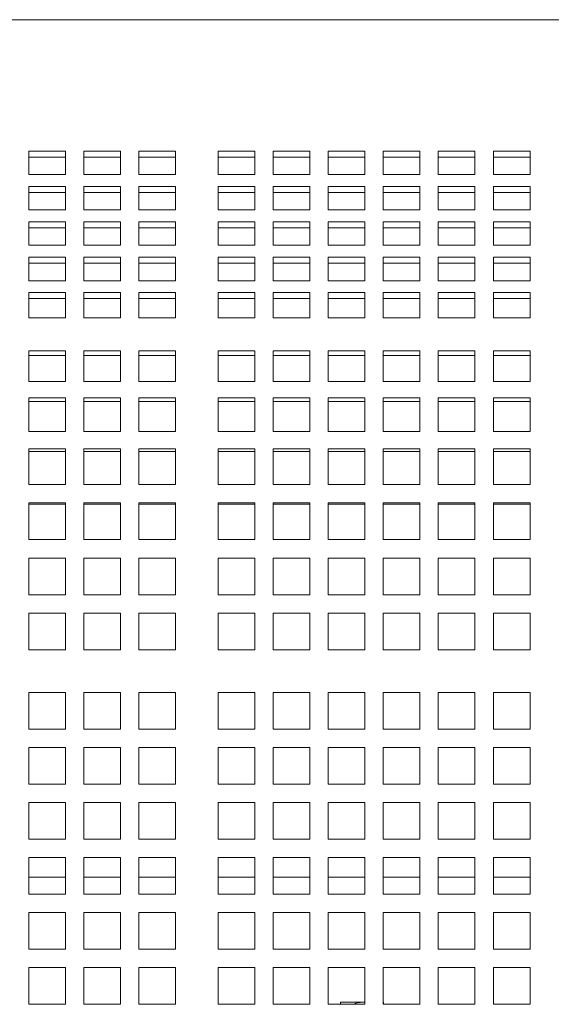
# Model space of a CAD drawing. Units: inches. Extents: x 0.1 to 8.5, y 0.3 to 10.8.
# Drawn here: x 1.6 to 1.9, y 6.3 to 6.8 of the extents above; entities that cross this region are included whole.
import ezdxf

# ---------------------------------------------------------------- set-up
doc = ezdxf.new("R2010")
doc.units = ezdxf.units.IN
doc.header["$MEASUREMENT"] = 0

msp = doc.modelspace()

# ---------------------------------------------------------------- linework, layer by layer
at = {"color": 7, "linetype": 'Continuous', "lineweight": 0}
for p, q in [((2.209471005023629, 6.762793393987949), (1.57197100814466, 6.762793393987949)), ((1.639108483233485, 6.695574695837419), (1.620358481168442, 6.695574695837419)), ((1.620358481168442, 6.695574695837419), (1.620358481168442, 6.683522413733079)), ((1.639108483233485, 6.69251051256846), (1.620358481168442, 6.69251051256846)), ((1.639108483233485, 6.683522413733079), (1.639108483233485, 6.695574695837419)), ((1.667258478042343, 6.695574695837419), (1.648508534643289, 6.695574695837419)), ((1.648508534643289, 6.695574695837419), (1.648508534643289, 6.683522413733079)), ((1.667258478042343, 6.69251051256846), (1.648508534643289, 6.69251051256846)), ((1.667258478042343, 6.683522413733079), (1.667258478042343, 6.695574695837419)), ((1.69540853151719, 6.695574695837419), (1.676658529452147, 6.695574695837419)), ((1.676658529452147, 6.695574695837419), (1.676658529452147, 6.683522413733079)), ((1.69540853151719, 6.69251051256846), (1.676658529452147, 6.69251051256846)), ((1.69540853151719, 6.683522413733079), (1.69540853151719, 6.695574695837419)), ((1.735908479658333, 6.695574695837419), (1.71715847759329, 6.695574695837419)), ((1.71715847759329, 6.695574695837419), (1.71715847759329, 6.683522413733079)), ((1.735908479658333, 6.69251051256846), (1.71715847759329, 6.69251051256846)), ((1.735908479658333, 6.683522413733079), (1.735908479658333, 6.695574695837419)), ((1.76405853313318, 6.695574695837419), (1.745308531068137, 6.695574695837419)), ((1.745308531068137, 6.695574695837419), (1.745308531068137, 6.683522413733079)), ((1.76405853313318, 6.69251051256846), (1.745308531068137, 6.69251051256846)), ((1.76405853313318, 6.683522413733079), (1.76405853313318, 6.695574695837419)), ((1.792208527942037, 6.695574695837419), (1.773458525876994, 6.695574695837419)), ((1.773458525876994, 6.695574695837419), (1.773458525876994, 6.683522413733079)), ((1.792208527942037, 6.69251051256846), (1.773458525876994, 6.69251051256846)), ((1.792208527942037, 6.683522413733079), (1.792208527942037, 6.695574695837419)), ((1.820358522750895, 6.695574695837419), (1.801608520685852, 6.695574695837419)), ((1.801608520685852, 6.695574695837419), (1.801608520685852, 6.683522413733079)), ((1.820358522750895, 6.69251051256846), (1.801608520685852, 6.69251051256846)), ((1.820358522750895, 6.683522413733079), (1.820358522750895, 6.695574695837419)), ((1.848508517559753, 6.695574695837419), (1.82975851549471, 6.695574695837419)), ((1.82975851549471, 6.695574695837419), (1.82975851549471, 6.683522413733079)), ((1.848508517559753, 6.69251051256846), (1.82975851549471, 6.69251051256846)), ((1.848508517559753, 6.683522413733079), (1.848508517559753, 6.695574695837419)), ((1.876658512368611, 6.695574695837419), (1.857908510303568, 6.695574695837419)), ((1.857908510303568, 6.695574695837419), (1.857908510303568, 6.683522413733079)), ((1.876658512368611, 6.69251051256846), (1.857908510303568, 6.69251051256846)), ((1.876658512368611, 6.683522413733079), (1.876658512368611, 6.695574695837419)), ((1.620358481168442, 6.683522413733079), (1.639108483233485, 6.683522413733079)), ((1.648508534643289, 6.683522413733079), (1.667258478042343, 6.683522413733079)), ((1.676658529452147, 6.683522413733079), (1.69540853151719, 6.683522413733079)), ((1.71715847759329, 6.683522413733079), (1.735908479658333, 6.683522413733079)), ((1.745308531068137, 6.683522413733079), (1.76405853313318, 6.683522413733079)), ((1.773458525876994, 6.683522413733079), (1.792208527942037, 6.683522413733079)), ((1.801608520685852, 6.683522413733079), (1.820358522750895, 6.683522413733079)), ((1.82975851549471, 6.683522413733079), (1.848508517559753, 6.683522413733079)), ((1.857908510303568, 6.683522413733079), (1.876658512368611, 6.683522413733079)), ((1.639108483233485, 6.677480227532929), (1.620358481168442, 6.677480227532929)), ((1.620358481168442, 6.677480227532929), (1.620358481168442, 6.665427945428586)), ((1.639108483233485, 6.665427945428586), (1.639108483233485, 6.677480227532929)), ((1.667258478042343, 6.677480227532929), (1.648508534643289, 6.677480227532929)), ((1.648508534643289, 6.677480227532929), (1.648508534643289, 6.665427945428586)), ((1.667258478042343, 6.665427945428586), (1.667258478042343, 6.677480227532929)), ((1.69540853151719, 6.677480227532929), (1.676658529452147, 6.677480227532929)), ((1.676658529452147, 6.677480227532929), (1.676658529452147, 6.665427945428586)), ((1.69540853151719, 6.665427945428586), (1.69540853151719, 6.677480227532929)), ((1.735908479658333, 6.677480227532929), (1.71715847759329, 6.677480227532929)), ((1.71715847759329, 6.677480227532929), (1.71715847759329, 6.665427945428586)), ((1.735908479658333, 6.665427945428586), (1.735908479658333, 6.677480227532929)), ((1.76405853313318, 6.677480227532929), (1.745308531068137, 6.677480227532929)), ((1.745308531068137, 6.677480227532929), (1.745308531068137, 6.665427945428586)), ((1.76405853313318, 6.665427945428586), (1.76405853313318, 6.677480227532929)), ((1.792208527942037, 6.677480227532929), (1.773458525876994, 6.677480227532929)), ((1.773458525876994, 6.677480227532929), (1.773458525876994, 6.665427945428586)), ((1.792208527942037, 6.665427945428586), (1.792208527942037, 6.677480227532929)), ((1.820358522750895, 6.677480227532929), (1.801608520685852, 6.677480227532929)), ((1.801608520685852, 6.677480227532929), (1.801608520685852, 6.665427945428586)), ((1.820358522750895, 6.665427945428586), (1.820358522750895, 6.677480227532929)), ((1.848508517559753, 6.677480227532929), (1.82975851549471, 6.677480227532929)), ((1.82975851549471, 6.677480227532929), (1.82975851549471, 6.665427945428586)), ((1.848508517559753, 6.665427945428586), (1.848508517559753, 6.677480227532929)), ((1.876658512368611, 6.677480227532929), (1.857908510303568, 6.677480227532929)), ((1.857908510303568, 6.677480227532929), (1.857908510303568, 6.665427945428586)), ((1.876658512368611, 6.665427945428586), (1.876658512368611, 6.677480227532929)), ((1.639108483233485, 6.674416044263968), (1.620358481168442, 6.674416044263968)), ((1.667258478042343, 6.674416044263968), (1.648508534643289, 6.674416044263968)), ((1.69540853151719, 6.674416044263968), (1.676658529452147, 6.674416044263968)), ((1.735908479658333, 6.674416044263968), (1.71715847759329, 6.674416044263968)), ((1.76405853313318, 6.674416044263968), (1.745308531068137, 6.674416044263968)), ((1.792208527942037, 6.674416044263968), (1.773458525876994, 6.674416044263968)), ((1.820358522750895, 6.674416044263968), (1.801608520685852, 6.674416044263968)), ((1.848508517559753, 6.674416044263968), (1.82975851549471, 6.674416044263968)), ((1.876658512368611, 6.674416044263968), (1.857908510303568, 6.674416044263968)), ((1.620358481168442, 6.665427945428586), (1.639108483233485, 6.665427945428586)), ((1.648508534643289, 6.665427945428586), (1.667258478042343, 6.665427945428586)), ((1.676658529452147, 6.665427945428586), (1.69540853151719, 6.665427945428586)), ((1.71715847759329, 6.665427945428586), (1.735908479658333, 6.665427945428586)), ((1.745308531068137, 6.665427945428586), (1.76405853313318, 6.665427945428586)), ((1.773458525876994, 6.665427945428586), (1.792208527942037, 6.665427945428586)), ((1.801608520685852, 6.665427945428586), (1.820358522750895, 6.665427945428586)), ((1.82975851549471, 6.665427945428586), (1.848508517559753, 6.665427945428586)), ((1.857908510303568, 6.665427945428586), (1.876658512368611, 6.665427945428586)), ((1.639108483233485, 6.659385759228438), (1.620358481168442, 6.659385759228438)), ((1.620358481168442, 6.659385759228438), (1.620358481168442, 6.647333477124096)), ((1.639108483233485, 6.656321575959477), (1.620358481168442, 6.656321575959477)), ((1.639108483233485, 6.647333477124096), (1.639108483233485, 6.659385759228438)), ((1.667258478042343, 6.659385759228438), (1.648508534643289, 6.659385759228438)), ((1.648508534643289, 6.659385759228438), (1.648508534643289, 6.647333477124096)), ((1.667258478042343, 6.656321575959477), (1.648508534643289, 6.656321575959477)), ((1.667258478042343, 6.647333477124096), (1.667258478042343, 6.659385759228438)), ((1.69540853151719, 6.659385759228438), (1.676658529452147, 6.659385759228438)), ((1.676658529452147, 6.659385759228438), (1.676658529452147, 6.647333477124096)), ((1.69540853151719, 6.656321575959477), (1.676658529452147, 6.656321575959477)), ((1.69540853151719, 6.647333477124096), (1.69540853151719, 6.659385759228438)), ((1.735908479658333, 6.659385759228438), (1.71715847759329, 6.659385759228438)), ((1.71715847759329, 6.659385759228438), (1.71715847759329, 6.647333477124096)), ((1.735908479658333, 6.656321575959477), (1.71715847759329, 6.656321575959477)), ((1.735908479658333, 6.647333477124096), (1.735908479658333, 6.659385759228438)), ((1.76405853313318, 6.659385759228438), (1.745308531068137, 6.659385759228438)), ((1.745308531068137, 6.659385759228438), (1.745308531068137, 6.647333477124096)), ((1.76405853313318, 6.656321575959477), (1.745308531068137, 6.656321575959477)), ((1.76405853313318, 6.647333477124096), (1.76405853313318, 6.659385759228438)), ((1.792208527942037, 6.659385759228438), (1.773458525876994, 6.659385759228438)), ((1.773458525876994, 6.659385759228438), (1.773458525876994, 6.647333477124096)), ((1.792208527942037, 6.656321575959477), (1.773458525876994, 6.656321575959477)), ((1.792208527942037, 6.647333477124096), (1.792208527942037, 6.659385759228438)), ((1.820358522750895, 6.659385759228438), (1.801608520685852, 6.659385759228438)), ((1.801608520685852, 6.659385759228438), (1.801608520685852, 6.647333477124096)), ((1.820358522750895, 6.656321575959477), (1.801608520685852, 6.656321575959477)), ((1.820358522750895, 6.647333477124096), (1.820358522750895, 6.659385759228438)), ((1.848508517559753, 6.659385759228438), (1.82975851549471, 6.659385759228438)), ((1.82975851549471, 6.659385759228438), (1.82975851549471, 6.647333477124096)), ((1.848508517559753, 6.656321575959477), (1.82975851549471, 6.656321575959477)), ((1.848508517559753, 6.647333477124096), (1.848508517559753, 6.659385759228438)), ((1.876658512368611, 6.659385759228438), (1.857908510303568, 6.659385759228438)), ((1.857908510303568, 6.659385759228438), (1.857908510303568, 6.647333477124096)), ((1.876658512368611, 6.656321575959477), (1.857908510303568, 6.656321575959477)), ((1.876658512368611, 6.647333477124096), (1.876658512368611, 6.659385759228438)), ((1.620358481168442, 6.647333477124096), (1.639108483233485, 6.647333477124096)), ((1.648508534643289, 6.647333477124096), (1.667258478042343, 6.647333477124096)), ((1.676658529452147, 6.647333477124096), (1.69540853151719, 6.647333477124096)), ((1.71715847759329, 6.647333477124096), (1.735908479658333, 6.647333477124096)), ((1.745308531068137, 6.647333477124096), (1.76405853313318, 6.647333477124096)), ((1.773458525876994, 6.647333477124096), (1.792208527942037, 6.647333477124096)), ((1.801608520685852, 6.647333477124096), (1.820358522750895, 6.647333477124096)), ((1.82975851549471, 6.647333477124096), (1.848508517559753, 6.647333477124096)), ((1.857908510303568, 6.647333477124096), (1.876658512368611, 6.647333477124096)), ((1.639108483233485, 6.641291261590951), (1.620358481168442, 6.641291261590951)), ((1.620358481168442, 6.641291261590951), (1.620358481168442, 6.629239008819604)), ((1.639108483233485, 6.629239008819604), (1.639108483233485, 6.641291261590951)), ((1.667258478042343, 6.641291261590951), (1.648508534643289, 6.641291261590951)), ((1.648508534643289, 6.641291261590951), (1.648508534643289, 6.629239008819604)), ((1.667258478042343, 6.629239008819604), (1.667258478042343, 6.641291261590951)), ((1.69540853151719, 6.641291261590951), (1.676658529452147, 6.641291261590951)), ((1.676658529452147, 6.641291261590951), (1.676658529452147, 6.629239008819604)), ((1.69540853151719, 6.629239008819604), (1.69540853151719, 6.641291261590951)), ((1.735908479658333, 6.641291261590951), (1.71715847759329, 6.641291261590951)), ((1.71715847759329, 6.641291261590951), (1.71715847759329, 6.629239008819604)), ((1.735908479658333, 6.629239008819604), (1.735908479658333, 6.641291261590951)), ((1.76405853313318, 6.641291261590951), (1.745308531068137, 6.641291261590951)), ((1.745308531068137, 6.641291261590951), (1.745308531068137, 6.629239008819604)), ((1.76405853313318, 6.629239008819604), (1.76405853313318, 6.641291261590951)), ((1.792208527942037, 6.641291261590951), (1.773458525876994, 6.641291261590951)), ((1.773458525876994, 6.641291261590951), (1.773458525876994, 6.629239008819604)), ((1.792208527942037, 6.629239008819604), (1.792208527942037, 6.641291261590951)), ((1.820358522750895, 6.641291261590951), (1.801608520685852, 6.641291261590951)), ((1.801608520685852, 6.641291261590951), (1.801608520685852, 6.629239008819604)), ((1.820358522750895, 6.629239008819604), (1.820358522750895, 6.641291261590951)), ((1.848508517559753, 6.641291261590951), (1.82975851549471, 6.641291261590951)), ((1.82975851549471, 6.641291261590951), (1.82975851549471, 6.629239008819604)), ((1.848508517559753, 6.629239008819604), (1.848508517559753, 6.641291261590951)), ((1.876658512368611, 6.641291261590951), (1.857908510303568, 6.641291261590951)), ((1.857908510303568, 6.641291261590951), (1.857908510303568, 6.629239008819604)), ((1.876658512368611, 6.629239008819604), (1.876658512368611, 6.641291261590951)), ((1.639108483233485, 6.638227107654986), (1.620358481168442, 6.638227107654986)), ((1.667258478042343, 6.638227107654986), (1.648508534643289, 6.638227107654986)), ((1.69540853151719, 6.638227107654986), (1.676658529452147, 6.638227107654986)), ((1.735908479658333, 6.638227107654986), (1.71715847759329, 6.638227107654986)), ((1.76405853313318, 6.638227107654986), (1.745308531068137, 6.638227107654986)), ((1.792208527942037, 6.638227107654986), (1.773458525876994, 6.638227107654986)), ((1.820358522750895, 6.638227107654986), (1.801608520685852, 6.638227107654986)), ((1.848508517559753, 6.638227107654986), (1.82975851549471, 6.638227107654986)), ((1.876658512368611, 6.638227107654986), (1.857908510303568, 6.638227107654986)), ((1.620358481168442, 6.629239008819604), (1.639108483233485, 6.629239008819604)), ((1.648508534643289, 6.629239008819604), (1.667258478042343, 6.629239008819604)), ((1.676658529452147, 6.629239008819604), (1.69540853151719, 6.629239008819604)), ((1.71715847759329, 6.629239008819604), (1.735908479658333, 6.629239008819604)), ((1.745308531068137, 6.629239008819604), (1.76405853313318, 6.629239008819604)), ((1.773458525876994, 6.629239008819604), (1.792208527942037, 6.629239008819604)), ((1.801608520685852, 6.629239008819604), (1.820358522750895, 6.629239008819604)), ((1.82975851549471, 6.629239008819604), (1.848508517559753, 6.629239008819604)), ((1.857908510303568, 6.629239008819604), (1.876658512368611, 6.629239008819604)), ((1.620358481168442, 6.623195209304758), (1.620358481168442, 6.610244838908542)), ((1.639108483233485, 6.623195209304758), (1.620358481168442, 6.623195209304758)), ((1.639108483233485, 6.610244838908542), (1.639108483233485, 6.623195209304758)), ((1.648508534643289, 6.623195209304758), (1.648508534643289, 6.610244838908542)), ((1.667258478042343, 6.623195209304758), (1.648508534643289, 6.623195209304758)), ((1.667258478042343, 6.610244838908542), (1.667258478042343, 6.623195209304758)), ((1.676658529452147, 6.623195209304758), (1.676658529452147, 6.610244838908542)), ((1.69540853151719, 6.623195209304758), (1.676658529452147, 6.623195209304758)), ((1.69540853151719, 6.610244838908542), (1.69540853151719, 6.623195209304758)), ((1.71715847759329, 6.623195209304758), (1.71715847759329, 6.610244838908542)), ((1.735908479658333, 6.623195209304758), (1.71715847759329, 6.623195209304758)), ((1.735908479658333, 6.610244838908542), (1.735908479658333, 6.623195209304758)), ((1.745308531068137, 6.623195209304758), (1.745308531068137, 6.610244838908542)), ((1.76405853313318, 6.623195209304758), (1.745308531068137, 6.623195209304758)), ((1.76405853313318, 6.610244838908542), (1.76405853313318, 6.623195209304758)), ((1.773458525876994, 6.623195209304758), (1.773458525876994, 6.610244838908542)), ((1.792208527942037, 6.623195209304758), (1.773458525876994, 6.623195209304758)), ((1.792208527942037, 6.610244838908542), (1.792208527942037, 6.623195209304758)), ((1.801608520685852, 6.623195209304758), (1.801608520685852, 6.610244838908542)), ((1.820358522750895, 6.623195209304758), (1.801608520685852, 6.623195209304758)), ((1.820358522750895, 6.610244838908542), (1.820358522750895, 6.623195209304758)), ((1.82975851549471, 6.623195209304758), (1.82975851549471, 6.610244838908542)), ((1.848508517559753, 6.623195209304758), (1.82975851549471, 6.623195209304758)), ((1.848508517559753, 6.610244838908542), (1.848508517559753, 6.623195209304758)), ((1.857908510303568, 6.623195209304758), (1.857908510303568, 6.610244838908542)), ((1.876658512368611, 6.623195209304758), (1.857908510303568, 6.623195209304758)), ((1.876658512368611, 6.610244838908542), (1.876658512368611, 6.623195209304758)), ((1.639108483233485, 6.620134018001235), (1.620358481168442, 6.620134018001235)), ((1.667258478042343, 6.620134018001235), (1.648508534643289, 6.620134018001235)), ((1.69540853151719, 6.620134018001235), (1.676658529452147, 6.620134018001235)), ((1.735908479658333, 6.620134018001235), (1.71715847759329, 6.620134018001235)), ((1.76405853313318, 6.620134018001235), (1.745308531068137, 6.620134018001235)), ((1.792208527942037, 6.620134018001235), (1.773458525876994, 6.620134018001235)), ((1.820358522750895, 6.620134018001235), (1.801608520685852, 6.620134018001235)), ((1.848508517559753, 6.620134018001235), (1.82975851549471, 6.620134018001235)), ((1.876658512368611, 6.620134018001235), (1.857908510303568, 6.620134018001235)), ((1.620358481168442, 6.610244838908542), (1.639108483233485, 6.610244838908542)), ((1.648508534643289, 6.610244838908542), (1.667258478042343, 6.610244838908542)), ((1.676658529452147, 6.610244838908542), (1.69540853151719, 6.610244838908542)), ((1.71715847759329, 6.610244838908542), (1.735908479658333, 6.610244838908542)), ((1.745308531068137, 6.610244838908542), (1.76405853313318, 6.610244838908542)), ((1.773458525876994, 6.610244838908542), (1.792208527942037, 6.610244838908542)), ((1.801608520685852, 6.610244838908542), (1.820358522750895, 6.610244838908542)), ((1.82975851549471, 6.610244838908542), (1.848508517559753, 6.610244838908542)), ((1.857908510303568, 6.610244838908542), (1.876658512368611, 6.610244838908542)), ((1.620358481168442, 6.593389542955692), (1.620358481168442, 6.577630362340425)), ((1.639108483233485, 6.593389542955692), (1.620358481168442, 6.593389542955692)), ((1.639108483233485, 6.590994386624743), (1.620358481168442, 6.590994386624743)), ((1.639108483233485, 6.577630362340425), (1.639108483233485, 6.593389542955692)), ((1.648508534643289, 6.593389542955692), (1.648508534643289, 6.577630362340425)), ((1.667258478042343, 6.593389542955692), (1.648508534643289, 6.593389542955692)), ((1.667258478042343, 6.590994386624743), (1.648508534643289, 6.590994386624743)), ((1.667258478042343, 6.577630362340425), (1.667258478042343, 6.593389542955692)), ((1.676658529452147, 6.593389542955692), (1.676658529452147, 6.577630362340425)), ((1.69540853151719, 6.593389542955692), (1.676658529452147, 6.593389542955692)), ((1.69540853151719, 6.590994386624743), (1.676658529452147, 6.590994386624743)), ((1.69540853151719, 6.577630362340425), (1.69540853151719, 6.593389542955692)), ((1.71715847759329, 6.593389542955692), (1.71715847759329, 6.577630362340425)), ((1.735908479658333, 6.593389542955692), (1.71715847759329, 6.593389542955692)), ((1.735908479658333, 6.590994386624743), (1.71715847759329, 6.590994386624743)), ((1.735908479658333, 6.577630362340425), (1.735908479658333, 6.593389542955692)), ((1.745308531068137, 6.593389542955692), (1.745308531068137, 6.577630362340425)), ((1.76405853313318, 6.593389542955692), (1.745308531068137, 6.593389542955692)), ((1.76405853313318, 6.590994386624743), (1.745308531068137, 6.590994386624743)), ((1.76405853313318, 6.577630362340425), (1.76405853313318, 6.593389542955692)), ((1.773458525876994, 6.593389542955692), (1.773458525876994, 6.577630362340425)), ((1.792208527942037, 6.593389542955692), (1.773458525876994, 6.593389542955692)), ((1.792208527942037, 6.590994386624743), (1.773458525876994, 6.590994386624743)), ((1.792208527942037, 6.577630362340425), (1.792208527942037, 6.593389542955692)), ((1.801608520685852, 6.593389542955692), (1.801608520685852, 6.577630362340425)), ((1.820358522750895, 6.593389542955692), (1.801608520685852, 6.593389542955692)), ((1.820358522750895, 6.590994386624743), (1.801608520685852, 6.590994386624743)), ((1.820358522750895, 6.577630362340425), (1.820358522750895, 6.593389542955692)), ((1.82975851549471, 6.593389542955692), (1.82975851549471, 6.577630362340425)), ((1.848508517559753, 6.593389542955692), (1.82975851549471, 6.593389542955692)), ((1.848508517559753, 6.590994386624743), (1.82975851549471, 6.590994386624743)), ((1.848508517559753, 6.577630362340425), (1.848508517559753, 6.593389542955692)), ((1.857908510303568, 6.593389542955692), (1.857908510303568, 6.577630362340425)), ((1.876658512368611, 6.593389542955692), (1.857908510303568, 6.593389542955692)), ((1.876658512368611, 6.590994386624743), (1.857908510303568, 6.590994386624743)), ((1.876658512368611, 6.577630362340425), (1.876658512368611, 6.593389542955692)), ((1.620358481168442, 6.577630362340425), (1.639108483233485, 6.577630362340425)), ((1.648508534643289, 6.577630362340425), (1.667258478042343, 6.577630362340425)), ((1.676658529452147, 6.577630362340425), (1.69540853151719, 6.577630362340425)), ((1.71715847759329, 6.577630362340425), (1.735908479658333, 6.577630362340425)), ((1.745308531068137, 6.577630362340425), (1.76405853313318, 6.577630362340425)), ((1.773458525876994, 6.577630362340425), (1.792208527942037, 6.577630362340425)), ((1.801608520685852, 6.577630362340425), (1.820358522750895, 6.577630362340425)), ((1.82975851549471, 6.577630362340425), (1.848508517559753, 6.577630362340425)), ((1.857908510303568, 6.577630362340425), (1.876658512368611, 6.577630362340425)), ((1.620358481168442, 6.569332527531054), (1.620358481168442, 6.552104731881354)), ((1.639108483233485, 6.569332527531054), (1.620358481168442, 6.569332527531054)), ((1.639108483233485, 6.567474956989868), (1.620358481168442, 6.567474956989868)), ((1.639108483233485, 6.552104731881354), (1.639108483233485, 6.569332527531054)), ((1.648508534643289, 6.569332527531054), (1.648508534643289, 6.552104731881354)), ((1.667258478042343, 6.569332527531054), (1.648508534643289, 6.569332527531054)), ((1.667258478042343, 6.567474956989868), (1.648508534643289, 6.567474956989868)), ((1.667258478042343, 6.552104731881354), (1.667258478042343, 6.569332527531054)), ((1.676658529452147, 6.569332527531054), (1.676658529452147, 6.552104731881354)), ((1.69540853151719, 6.569332527531054), (1.676658529452147, 6.569332527531054)), ((1.69540853151719, 6.567474956989868), (1.676658529452147, 6.567474956989868)), ((1.69540853151719, 6.552104731881354), (1.69540853151719, 6.569332527531054)), ((1.71715847759329, 6.569332527531054), (1.71715847759329, 6.552104731881354)), ((1.735908479658333, 6.569332527531054), (1.71715847759329, 6.569332527531054)), ((1.735908479658333, 6.567474956989868), (1.71715847759329, 6.567474956989868)), ((1.735908479658333, 6.552104731881354), (1.735908479658333, 6.569332527531054)), ((1.745308531068137, 6.569332527531054), (1.745308531068137, 6.552104731881354)), ((1.76405853313318, 6.569332527531054), (1.745308531068137, 6.569332527531054)), ((1.76405853313318, 6.567474956989868), (1.745308531068137, 6.567474956989868)), ((1.76405853313318, 6.552104731881354), (1.76405853313318, 6.569332527531054)), ((1.773458525876994, 6.569332527531054), (1.773458525876994, 6.552104731881354)), ((1.792208527942037, 6.569332527531054), (1.773458525876994, 6.569332527531054)), ((1.792208527942037, 6.567474956989868), (1.773458525876994, 6.567474956989868)), ((1.792208527942037, 6.552104731881354), (1.792208527942037, 6.569332527531054)), ((1.801608520685852, 6.569332527531054), (1.801608520685852, 6.552104731881354)), ((1.820358522750895, 6.569332527531054), (1.801608520685852, 6.569332527531054)), ((1.820358522750895, 6.567474956989868), (1.801608520685852, 6.567474956989868)), ((1.820358522750895, 6.552104731881354), (1.820358522750895, 6.569332527531054)), ((1.82975851549471, 6.569332527531054), (1.82975851549471, 6.552104731881354)), ((1.848508517559753, 6.569332527531054), (1.82975851549471, 6.569332527531054)), ((1.848508517559753, 6.567474956989868), (1.82975851549471, 6.567474956989868)), ((1.848508517559753, 6.552104731881354), (1.848508517559753, 6.569332527531054)), ((1.857908510303568, 6.569332527531054), (1.857908510303568, 6.552104731881354)), ((1.876658512368611, 6.569332527531054), (1.857908510303568, 6.569332527531054)), ((1.876658512368611, 6.567474956989868), (1.857908510303568, 6.567474956989868)), ((1.876658512368611, 6.552104731881354), (1.876658512368611, 6.569332527531054)), ((1.620358481168442, 6.552104731881354), (1.639108483233485, 6.552104731881354)), ((1.648508534643289, 6.552104731881354), (1.667258478042343, 6.552104731881354)), ((1.676658529452147, 6.552104731881354), (1.69540853151719, 6.552104731881354)), ((1.71715847759329, 6.552104731881354), (1.735908479658333, 6.552104731881354)), ((1.745308531068137, 6.552104731881354), (1.76405853313318, 6.552104731881354)), ((1.773458525876994, 6.552104731881354), (1.792208527942037, 6.552104731881354)), ((1.801608520685852, 6.552104731881354), (1.820358522750895, 6.552104731881354)), ((1.82975851549471, 6.552104731881354), (1.848508517559753, 6.552104731881354)), ((1.857908510303568, 6.552104731881354), (1.876658512368611, 6.552104731881354)), ((1.620358481168442, 6.543177381677531), (1.620358481168442, 6.52491580330351)), ((1.639108483233485, 6.543177381677531), (1.620358481168442, 6.543177381677531)), ((1.639108483233485, 6.541904300384275), (1.620358481168442, 6.541904300384275)), ((1.639108483233485, 6.52491580330351), (1.639108483233485, 6.543177381677531)), ((1.648508534643289, 6.543177381677531), (1.648508534643289, 6.52491580330351)), ((1.667258478042343, 6.543177381677531), (1.648508534643289, 6.543177381677531)), ((1.667258478042343, 6.541904300384275), (1.648508534643289, 6.541904300384275)), ((1.667258478042343, 6.52491580330351), (1.667258478042343, 6.543177381677531)), ((1.676658529452147, 6.543177381677531), (1.676658529452147, 6.52491580330351)), ((1.69540853151719, 6.543177381677531), (1.676658529452147, 6.543177381677531)), ((1.69540853151719, 6.541904300384275), (1.676658529452147, 6.541904300384275)), ((1.69540853151719, 6.52491580330351), (1.69540853151719, 6.543177381677531)), ((1.71715847759329, 6.543177381677531), (1.71715847759329, 6.52491580330351)), ((1.735908479658333, 6.543177381677531), (1.71715847759329, 6.543177381677531)), ((1.735908479658333, 6.541904300384275), (1.71715847759329, 6.541904300384275)), ((1.735908479658333, 6.52491580330351), (1.735908479658333, 6.543177381677531)), ((1.745308531068137, 6.543177381677531), (1.745308531068137, 6.52491580330351)), ((1.76405853313318, 6.543177381677531), (1.745308531068137, 6.543177381677531)), ((1.76405853313318, 6.541904300384275), (1.745308531068137, 6.541904300384275)), ((1.76405853313318, 6.52491580330351), (1.76405853313318, 6.543177381677531)), ((1.773458525876994, 6.543177381677531), (1.773458525876994, 6.52491580330351)), ((1.792208527942037, 6.543177381677531), (1.773458525876994, 6.543177381677531)), ((1.792208527942037, 6.541904300384275), (1.773458525876994, 6.541904300384275)), ((1.792208527942037, 6.52491580330351), (1.792208527942037, 6.543177381677531)), ((1.801608520685852, 6.543177381677531), (1.801608520685852, 6.52491580330351)), ((1.820358522750895, 6.543177381677531), (1.801608520685852, 6.543177381677531)), ((1.820358522750895, 6.541904300384275), (1.801608520685852, 6.541904300384275)), ((1.820358522750895, 6.52491580330351), (1.820358522750895, 6.543177381677531)), ((1.82975851549471, 6.543177381677531), (1.82975851549471, 6.52491580330351)), ((1.848508517559753, 6.543177381677531), (1.82975851549471, 6.543177381677531)), ((1.848508517559753, 6.541904300384275), (1.82975851549471, 6.541904300384275)), ((1.848508517559753, 6.52491580330351), (1.848508517559753, 6.543177381677531)), ((1.857908510303568, 6.543177381677531), (1.857908510303568, 6.52491580330351)), ((1.876658512368611, 6.543177381677531), (1.857908510303568, 6.543177381677531)), ((1.876658512368611, 6.541904300384275), (1.857908510303568, 6.541904300384275)), ((1.876658512368611, 6.52491580330351), (1.876658512368611, 6.543177381677531)), ((1.620358481168442, 6.52491580330351), (1.639108483233485, 6.52491580330351)), ((1.648508534643289, 6.52491580330351), (1.667258478042343, 6.52491580330351)), ((1.676658529452147, 6.52491580330351), (1.69540853151719, 6.52491580330351)), ((1.71715847759329, 6.52491580330351), (1.735908479658333, 6.52491580330351)), ((1.745308531068137, 6.52491580330351), (1.76405853313318, 6.52491580330351)), ((1.773458525876994, 6.52491580330351), (1.792208527942037, 6.52491580330351)), ((1.801608520685852, 6.52491580330351), (1.820358522750895, 6.52491580330351)), ((1.82975851549471, 6.52491580330351), (1.848508517559753, 6.52491580330351)), ((1.857908510303568, 6.52491580330351), (1.876658512368611, 6.52491580330351)), ((1.620358481168442, 6.515584303101796), (1.620358481168442, 6.496749851345657)), ((1.639108483233485, 6.515584303101796), (1.620358481168442, 6.515584303101796)), ((1.639108483233485, 6.514927830685421), (1.620358481168442, 6.514927830685421)), ((1.639108483233485, 6.496749851345657), (1.639108483233485, 6.515584303101796)), ((1.648508534643289, 6.515584303101796), (1.648508534643289, 6.496749851345657)), ((1.667258478042343, 6.515584303101796), (1.648508534643289, 6.515584303101796)), ((1.667258478042343, 6.514927830685421), (1.648508534643289, 6.514927830685421)), ((1.667258478042343, 6.496749851345657), (1.667258478042343, 6.515584303101796)), ((1.676658529452147, 6.515584303101796), (1.676658529452147, 6.496749851345657)), ((1.69540853151719, 6.515584303101796), (1.676658529452147, 6.515584303101796)), ((1.69540853151719, 6.514927830685421), (1.676658529452147, 6.514927830685421)), ((1.69540853151719, 6.496749851345657), (1.69540853151719, 6.515584303101796)), ((1.71715847759329, 6.515584303101796), (1.71715847759329, 6.496749851345657)), ((1.735908479658333, 6.515584303101796), (1.71715847759329, 6.515584303101796)), ((1.735908479658333, 6.514927830685421), (1.71715847759329, 6.514927830685421)), ((1.735908479658333, 6.496749851345657), (1.735908479658333, 6.515584303101796)), ((1.745308531068137, 6.515584303101796), (1.745308531068137, 6.496749851345657)), ((1.76405853313318, 6.515584303101796), (1.745308531068137, 6.515584303101796)), ((1.76405853313318, 6.514927830685421), (1.745308531068137, 6.514927830685421)), ((1.76405853313318, 6.496749851345657), (1.76405853313318, 6.515584303101796)), ((1.773458525876994, 6.515584303101796), (1.773458525876994, 6.496749851345657)), ((1.792208527942037, 6.515584303101796), (1.773458525876994, 6.515584303101796)), ((1.792208527942037, 6.514927830685421), (1.773458525876994, 6.514927830685421)), ((1.792208527942037, 6.496749851345657), (1.792208527942037, 6.515584303101796)), ((1.801608520685852, 6.515584303101796), (1.801608520685852, 6.496749851345657)), ((1.820358522750895, 6.515584303101796), (1.801608520685852, 6.515584303101796)), ((1.820358522750895, 6.514927830685421), (1.801608520685852, 6.514927830685421)), ((1.820358522750895, 6.496749851345657), (1.820358522750895, 6.515584303101796)), ((1.82975851549471, 6.515584303101796), (1.82975851549471, 6.496749851345657)), ((1.848508517559753, 6.515584303101796), (1.82975851549471, 6.515584303101796)), ((1.848508517559753, 6.514927830685421), (1.82975851549471, 6.514927830685421)), ((1.848508517559753, 6.496749851345657), (1.848508517559753, 6.515584303101796)), ((1.857908510303568, 6.515584303101796), (1.857908510303568, 6.496749851345657)), ((1.876658512368611, 6.515584303101796), (1.857908510303568, 6.515584303101796)), ((1.876658512368611, 6.514927830685421), (1.857908510303568, 6.514927830685421)), ((1.876658512368611, 6.496749851345657), (1.876658512368611, 6.515584303101796)), ((1.620358481168442, 6.496749851345657), (1.639108483233485, 6.496749851345657)), ((1.648508534643289, 6.496749851345657), (1.667258478042343, 6.496749851345657)), ((1.676658529452147, 6.496749851345657), (1.69540853151719, 6.496749851345657)), ((1.71715847759329, 6.496749851345657), (1.735908479658333, 6.496749851345657)), ((1.745308531068137, 6.496749851345657), (1.76405853313318, 6.496749851345657)), ((1.773458525876994, 6.496749851345657), (1.792208527942037, 6.496749851345657)), ((1.801608520685852, 6.496749851345657), (1.820358522750895, 6.496749851345657)), ((1.82975851549471, 6.496749851345657), (1.848508517559753, 6.496749851345657)), ((1.857908510303568, 6.496749851345657), (1.876658512368611, 6.496749851345657)), ((1.639108483233485, 6.4872497157587), (1.620358481168442, 6.4872497157587)), ((1.620358481168442, 6.4872497157587), (1.620358481168442, 6.486206942471573)), ((1.639108483233485, 6.487226425361087), (1.620358481168442, 6.487226425361087)), ((1.620358481168442, 6.486206942471573), (1.620358481168442, 6.468488083161348)), ((1.639108483233485, 6.486206942471573), (1.639108483233485, 6.4872497157587)), ((1.639108483233485, 6.468488083161348), (1.639108483233485, 6.486206942471573)), ((1.667258478042343, 6.4872497157587), (1.648508534643289, 6.4872497157587)), ((1.648508534643289, 6.4872497157587), (1.648508534643289, 6.486206942471573)), ((1.667258478042343, 6.487226425361087), (1.648508534643289, 6.487226425361087)), ((1.648508534643289, 6.486206942471573), (1.648508534643289, 6.468488083161348)), ((1.667258478042343, 6.486206942471573), (1.667258478042343, 6.4872497157587)), ((1.667258478042343, 6.468488083161348), (1.667258478042343, 6.486206942471573)), ((1.69540853151719, 6.4872497157587), (1.676658529452147, 6.4872497157587)), ((1.676658529452147, 6.4872497157587), (1.676658529452147, 6.486206942471573)), ((1.69540853151719, 6.487226425361087), (1.676658529452147, 6.487226425361087)), ((1.676658529452147, 6.486206942471573), (1.676658529452147, 6.468488083161348)), ((1.69540853151719, 6.486206942471573), (1.69540853151719, 6.4872497157587)), ((1.69540853151719, 6.468488083161348), (1.69540853151719, 6.486206942471573)), ((1.735908479658333, 6.4872497157587), (1.71715847759329, 6.4872497157587)), ((1.71715847759329, 6.4872497157587), (1.71715847759329, 6.486206942471573)), ((1.735908479658333, 6.487226425361087), (1.71715847759329, 6.487226425361087)), ((1.71715847759329, 6.486206942471573), (1.71715847759329, 6.468488083161348)), ((1.735908479658333, 6.486206942471573), (1.735908479658333, 6.4872497157587)), ((1.735908479658333, 6.468488083161348), (1.735908479658333, 6.486206942471573)), ((1.76405853313318, 6.4872497157587), (1.745308531068137, 6.4872497157587)), ((1.745308531068137, 6.4872497157587), (1.745308531068137, 6.486206942471573)), ((1.76405853313318, 6.487226425361087), (1.745308531068137, 6.487226425361087)), ((1.745308531068137, 6.486206942471573), (1.745308531068137, 6.468488083161348)), ((1.76405853313318, 6.486206942471573), (1.76405853313318, 6.4872497157587)), ((1.76405853313318, 6.468488083161348), (1.76405853313318, 6.486206942471573)), ((1.792208527942037, 6.4872497157587), (1.773458525876994, 6.4872497157587)), ((1.773458525876994, 6.4872497157587), (1.773458525876994, 6.486206942471573)), ((1.792208527942037, 6.487226425361087), (1.773458525876994, 6.487226425361087)), ((1.773458525876994, 6.486206942471573), (1.773458525876994, 6.468488083161348)), ((1.792208527942037, 6.486206942471573), (1.792208527942037, 6.4872497157587)), ((1.792208527942037, 6.468488083161348), (1.792208527942037, 6.486206942471573)), ((1.820358522750895, 6.4872497157587), (1.801608520685852, 6.4872497157587)), ((1.801608520685852, 6.4872497157587), (1.801608520685852, 6.486206942471573)), ((1.820358522750895, 6.487226425361087), (1.801608520685852, 6.487226425361087)), ((1.801608520685852, 6.486206942471573), (1.801608520685852, 6.468488083161348)), ((1.820358522750895, 6.486206942471573), (1.820358522750895, 6.4872497157587)), ((1.820358522750895, 6.468488083161348), (1.820358522750895, 6.486206942471573)), ((1.848508517559753, 6.4872497157587), (1.82975851549471, 6.4872497157587)), ((1.82975851549471, 6.4872497157587), (1.82975851549471, 6.486206942471573)), ((1.848508517559753, 6.487226425361087), (1.82975851549471, 6.487226425361087)), ((1.82975851549471, 6.486206942471573), (1.82975851549471, 6.468488083161348)), ((1.848508517559753, 6.486206942471573), (1.848508517559753, 6.4872497157587)), ((1.848508517559753, 6.468488083161348), (1.848508517559753, 6.486206942471573)), ((1.876658512368611, 6.4872497157587), (1.857908510303568, 6.4872497157587)), ((1.857908510303568, 6.4872497157587), (1.857908510303568, 6.486206942471573)), ((1.876658512368611, 6.487226425361087), (1.857908510303568, 6.487226425361087)), ((1.857908510303568, 6.486206942471573), (1.857908510303568, 6.468488083161348)), ((1.876658512368611, 6.486206942471573), (1.876658512368611, 6.4872497157587)), ((1.876658512368611, 6.468488083161348), (1.876658512368611, 6.486206942471573)), ((1.620358481168442, 6.468488083161348), (1.639108483233485, 6.468488083161348)), ((1.648508534643289, 6.468488083161348), (1.667258478042343, 6.468488083161348)), ((1.676658529452147, 6.468488083161348), (1.69540853151719, 6.468488083161348)), ((1.71715847759329, 6.468488083161348), (1.735908479658333, 6.468488083161348)), ((1.745308531068137, 6.468488083161348), (1.76405853313318, 6.468488083161348)), ((1.773458525876994, 6.468488083161348), (1.792208527942037, 6.468488083161348)), ((1.801608520685852, 6.468488083161348), (1.820358522750895, 6.468488083161348)), ((1.82975851549471, 6.468488083161348), (1.848508517559753, 6.468488083161348)), ((1.857908510303568, 6.468488083161348), (1.876658512368611, 6.468488083161348)), ((1.639108483233485, 6.459088075751035), (1.620358481168442, 6.459088075751035)), ((1.620358481168442, 6.459088075751035), (1.620358481168442, 6.440338073685993)), ((1.639108483233485, 6.440338073685993), (1.639108483233485, 6.459088075751035)), ((1.667258478042343, 6.459088075751035), (1.648508534643289, 6.459088075751035)), ((1.648508534643289, 6.459088075751035), (1.648508534643289, 6.440338073685993)), ((1.667258478042343, 6.440338073685993), (1.667258478042343, 6.459088075751035)), ((1.69540853151719, 6.459088075751035), (1.676658529452147, 6.459088075751035)), ((1.676658529452147, 6.459088075751035), (1.676658529452147, 6.440338073685993)), ((1.69540853151719, 6.440338073685993), (1.69540853151719, 6.459088075751035)), ((1.735908479658333, 6.459088075751035), (1.71715847759329, 6.459088075751035)), ((1.71715847759329, 6.459088075751035), (1.71715847759329, 6.440338073685993)), ((1.735908479658333, 6.440338073685993), (1.735908479658333, 6.459088075751035)), ((1.76405853313318, 6.459088075751035), (1.745308531068137, 6.459088075751035)), ((1.745308531068137, 6.459088075751035), (1.745308531068137, 6.440338073685993)), ((1.76405853313318, 6.440338073685993), (1.76405853313318, 6.459088075751035)), ((1.792208527942037, 6.459088075751035), (1.773458525876994, 6.459088075751035)), ((1.773458525876994, 6.459088075751035), (1.773458525876994, 6.440338073685993)), ((1.792208527942037, 6.440338073685993), (1.792208527942037, 6.459088075751035)), ((1.820358522750895, 6.459088075751035), (1.801608520685852, 6.459088075751035)), ((1.801608520685852, 6.459088075751035), (1.801608520685852, 6.440338073685993)), ((1.820358522750895, 6.440338073685993), (1.820358522750895, 6.459088075751035)), ((1.848508517559753, 6.459088075751035), (1.82975851549471, 6.459088075751035)), ((1.82975851549471, 6.459088075751035), (1.82975851549471, 6.440338073685993)), ((1.848508517559753, 6.440338073685993), (1.848508517559753, 6.459088075751035)), ((1.876658512368611, 6.459088075751035), (1.857908510303568, 6.459088075751035)), ((1.857908510303568, 6.459088075751035), (1.857908510303568, 6.440338073685993)), ((1.876658512368611, 6.440338073685993), (1.876658512368611, 6.459088075751035)), ((1.620358481168442, 6.440338073685993), (1.639108483233485, 6.440338073685993)), ((1.648508534643289, 6.440338073685993), (1.667258478042343, 6.440338073685993)), ((1.676658529452147, 6.440338073685993), (1.69540853151719, 6.440338073685993)), ((1.71715847759329, 6.440338073685993), (1.735908479658333, 6.440338073685993)), ((1.745308531068137, 6.440338073685993), (1.76405853313318, 6.440338073685993)), ((1.773458525876994, 6.440338073685993), (1.792208527942037, 6.440338073685993)), ((1.801608520685852, 6.440338073685993), (1.820358522750895, 6.440338073685993)), ((1.82975851549471, 6.440338073685993), (1.848508517559753, 6.440338073685993)), ((1.857908510303568, 6.440338073685993), (1.876658512368611, 6.440338073685993)), ((1.639108483233485, 6.418463081054441), (1.620358481168442, 6.418463081054441)), ((1.620358481168442, 6.418463081054441), (1.620358481168442, 6.399713078989398)), ((1.639108483233485, 6.399713078989398), (1.639108483233485, 6.418463081054441)), ((1.667258478042343, 6.418463081054441), (1.648508534643289, 6.418463081054441)), ((1.648508534643289, 6.418463081054441), (1.648508534643289, 6.399713078989398)), ((1.667258478042343, 6.399713078989398), (1.667258478042343, 6.418463081054441)), ((1.69540853151719, 6.418463081054441), (1.676658529452147, 6.418463081054441)), ((1.676658529452147, 6.418463081054441), (1.676658529452147, 6.399713078989398)), ((1.69540853151719, 6.399713078989398), (1.69540853151719, 6.418463081054441)), ((1.735908479658333, 6.418463081054441), (1.71715847759329, 6.418463081054441)), ((1.71715847759329, 6.418463081054441), (1.71715847759329, 6.399713078989398)), ((1.735908479658333, 6.399713078989398), (1.735908479658333, 6.418463081054441)), ((1.76405853313318, 6.418463081054441), (1.745308531068137, 6.418463081054441)), ((1.745308531068137, 6.418463081054441), (1.745308531068137, 6.399713078989398)), ((1.76405853313318, 6.399713078989398), (1.76405853313318, 6.418463081054441)), ((1.792208527942037, 6.418463081054441), (1.773458525876994, 6.418463081054441)), ((1.773458525876994, 6.418463081054441), (1.773458525876994, 6.399713078989398)), ((1.792208527942037, 6.399713078989398), (1.792208527942037, 6.418463081054441)), ((1.820358522750895, 6.418463081054441), (1.801608520685852, 6.418463081054441)), ((1.801608520685852, 6.418463081054441), (1.801608520685852, 6.399713078989398)), ((1.820358522750895, 6.399713078989398), (1.820358522750895, 6.418463081054441)), ((1.848508517559753, 6.418463081054441), (1.82975851549471, 6.418463081054441)), ((1.82975851549471, 6.418463081054441), (1.82975851549471, 6.399713078989398)), ((1.848508517559753, 6.399713078989398), (1.848508517559753, 6.418463081054441)), ((1.876658512368611, 6.418463081054441), (1.857908510303568, 6.418463081054441)), ((1.857908510303568, 6.418463081054441), (1.857908510303568, 6.399713078989398)), ((1.876658512368611, 6.399713078989398), (1.876658512368611, 6.418463081054441)), ((1.620358481168442, 6.399713078989398), (1.639108483233485, 6.399713078989398)), ((1.648508534643289, 6.399713078989398), (1.667258478042343, 6.399713078989398)), ((1.676658529452147, 6.399713078989398), (1.69540853151719, 6.399713078989398)), ((1.71715847759329, 6.399713078989398), (1.735908479658333, 6.399713078989398)), ((1.745308531068137, 6.399713078989398), (1.76405853313318, 6.399713078989398)), ((1.773458525876994, 6.399713078989398), (1.792208527942037, 6.399713078989398)), ((1.801608520685852, 6.399713078989398), (1.820358522750895, 6.399713078989398)), ((1.82975851549471, 6.399713078989398), (1.848508517559753, 6.399713078989398)), ((1.857908510303568, 6.399713078989398), (1.876658512368611, 6.399713078989398)), ((1.639108483233485, 6.390313071579086), (1.620358481168442, 6.390313071579086)), ((1.620358481168442, 6.390313071579086), (1.620358481168442, 6.371563076847291)), ((1.639108483233485, 6.371563076847291), (1.639108483233485, 6.390313071579086)), ((1.667258478042343, 6.390313071579086), (1.648508534643289, 6.390313071579086)), ((1.648508534643289, 6.390313071579086), (1.648508534643289, 6.371563076847291)), ((1.667258478042343, 6.371563076847291), (1.667258478042343, 6.390313071579086)), ((1.69540853151719, 6.390313071579086), (1.676658529452147, 6.390313071579086)), ((1.676658529452147, 6.390313071579086), (1.676658529452147, 6.371563076847291)), ((1.69540853151719, 6.371563076847291), (1.69540853151719, 6.390313071579086)), ((1.735908479658333, 6.390313071579086), (1.71715847759329, 6.390313071579086)), ((1.71715847759329, 6.390313071579086), (1.71715847759329, 6.371563076847291)), ((1.735908479658333, 6.371563076847291), (1.735908479658333, 6.390313071579086)), ((1.76405853313318, 6.390313071579086), (1.745308531068137, 6.390313071579086)), ((1.745308531068137, 6.390313071579086), (1.745308531068137, 6.371563076847291)), ((1.76405853313318, 6.371563076847291), (1.76405853313318, 6.390313071579086)), ((1.792208527942037, 6.390313071579086), (1.773458525876994, 6.390313071579086)), ((1.773458525876994, 6.390313071579086), (1.773458525876994, 6.371563076847291)), ((1.792208527942037, 6.371563076847291), (1.792208527942037, 6.390313071579086)), ((1.820358522750895, 6.390313071579086), (1.801608520685852, 6.390313071579086)), ((1.801608520685852, 6.390313071579086), (1.801608520685852, 6.371563076847291)), ((1.820358522750895, 6.371563076847291), (1.820358522750895, 6.390313071579086)), ((1.848508517559753, 6.390313071579086), (1.82975851549471, 6.390313071579086)), ((1.82975851549471, 6.390313071579086), (1.82975851549471, 6.371563076847291)), ((1.848508517559753, 6.371563076847291), (1.848508517559753, 6.390313071579086)), ((1.876658512368611, 6.390313071579086), (1.857908510303568, 6.390313071579086)), ((1.857908510303568, 6.390313071579086), (1.857908510303568, 6.371563076847291)), ((1.876658512368611, 6.371563076847291), (1.876658512368611, 6.390313071579086)), ((1.620358481168442, 6.371563076847291), (1.639108483233485, 6.371563076847291)), ((1.648508534643289, 6.371563076847291), (1.667258478042343, 6.371563076847291)), ((1.676658529452147, 6.371563076847291), (1.69540853151719, 6.371563076847291)), ((1.71715847759329, 6.371563076847291), (1.735908479658333, 6.371563076847291)), ((1.745308531068137, 6.371563076847291), (1.76405853313318, 6.371563076847291)), ((1.773458525876994, 6.371563076847291), (1.792208527942037, 6.371563076847291)), ((1.801608520685852, 6.371563076847291), (1.820358522750895, 6.371563076847291)), ((1.82975851549471, 6.371563076847291), (1.848508517559753, 6.371563076847291)), ((1.857908510303568, 6.371563076847291), (1.876658512368611, 6.371563076847291)), ((1.639108483233485, 6.362163076770228), (1.620358481168442, 6.362163076770228)), ((1.620358481168442, 6.362163076770228), (1.620358481168442, 6.343413074705185)), ((1.639108483233485, 6.343413074705185), (1.639108483233485, 6.362163076770228)), ((1.667258478042343, 6.362163076770228), (1.648508534643289, 6.362163076770228)), ((1.648508534643289, 6.362163076770228), (1.648508534643289, 6.343413074705185)), ((1.667258478042343, 6.343413074705185), (1.667258478042343, 6.362163076770228)), ((1.69540853151719, 6.362163076770228), (1.676658529452147, 6.362163076770228)), ((1.676658529452147, 6.362163076770228), (1.676658529452147, 6.343413074705185)), ((1.69540853151719, 6.343413074705185), (1.69540853151719, 6.362163076770228)), ((1.735908479658333, 6.362163076770228), (1.71715847759329, 6.362163076770228)), ((1.71715847759329, 6.362163076770228), (1.71715847759329, 6.343413074705185)), ((1.735908479658333, 6.343413074705185), (1.735908479658333, 6.362163076770228)), ((1.76405853313318, 6.362163076770228), (1.745308531068137, 6.362163076770228)), ((1.745308531068137, 6.362163076770228), (1.745308531068137, 6.343413074705185)), ((1.76405853313318, 6.343413074705185), (1.76405853313318, 6.362163076770228)), ((1.792208527942037, 6.362163076770228), (1.773458525876994, 6.362163076770228)), ((1.773458525876994, 6.362163076770228), (1.773458525876994, 6.343413074705185)), ((1.792208527942037, 6.343413074705185), (1.792208527942037, 6.362163076770228)), ((1.820358522750895, 6.362163076770228), (1.801608520685852, 6.362163076770228)), ((1.801608520685852, 6.362163076770228), (1.801608520685852, 6.343413074705185)), ((1.820358522750895, 6.343413074705185), (1.820358522750895, 6.362163076770228)), ((1.848508517559753, 6.362163076770228), (1.82975851549471, 6.362163076770228)), ((1.82975851549471, 6.362163076770228), (1.82975851549471, 6.343413074705185)), ((1.848508517559753, 6.343413074705185), (1.848508517559753, 6.362163076770228)), ((1.876658512368611, 6.362163076770228), (1.857908510303568, 6.362163076770228)), ((1.857908510303568, 6.362163076770228), (1.857908510303568, 6.343413074705185)), ((1.876658512368611, 6.343413074705185), (1.876658512368611, 6.362163076770228)), ((1.620358481168442, 6.343413074705185), (1.639108483233485, 6.343413074705185)), ((1.648508534643289, 6.343413074705185), (1.667258478042343, 6.343413074705185)), ((1.676658529452147, 6.343413074705185), (1.69540853151719, 6.343413074705185)), ((1.71715847759329, 6.343413074705185), (1.735908479658333, 6.343413074705185)), ((1.745308531068137, 6.343413074705185), (1.76405853313318, 6.343413074705185)), ((1.773458525876994, 6.343413074705185), (1.792208527942037, 6.343413074705185)), ((1.801608520685852, 6.343413074705185), (1.820358522750895, 6.343413074705185)), ((1.82975851549471, 6.343413074705185), (1.848508517559753, 6.343413074705185)), ((1.857908510303568, 6.343413074705185), (1.876658512368611, 6.343413074705185)), ((1.639108483233485, 6.334013074628122), (1.620358481168442, 6.334013074628122)), ((1.620358481168442, 6.334013074628122), (1.620358481168442, 6.315263072563078)), ((1.639108483233485, 6.315263072563078), (1.639108483233485, 6.334013074628122)), ((1.667258478042343, 6.334013074628122), (1.648508534643289, 6.334013074628122)), ((1.648508534643289, 6.334013074628122), (1.648508534643289, 6.315263072563078)), ((1.667258478042343, 6.315263072563078), (1.667258478042343, 6.334013074628122)), ((1.69540853151719, 6.334013074628122), (1.676658529452147, 6.334013074628122)), ((1.676658529452147, 6.334013074628122), (1.676658529452147, 6.315263072563078)), ((1.69540853151719, 6.315263072563078), (1.69540853151719, 6.334013074628122)), ((1.735908479658333, 6.334013074628122), (1.71715847759329, 6.334013074628122)), ((1.71715847759329, 6.334013074628122), (1.71715847759329, 6.315263072563078)), ((1.735908479658333, 6.315263072563078), (1.735908479658333, 6.334013074628122)), ((1.76405853313318, 6.334013074628122), (1.745308531068137, 6.334013074628122)), ((1.745308531068137, 6.334013074628122), (1.745308531068137, 6.315263072563078)), ((1.76405853313318, 6.315263072563078), (1.76405853313318, 6.334013074628122)), ((1.792208527942037, 6.334013074628122), (1.773458525876994, 6.334013074628122)), ((1.773458525876994, 6.334013074628122), (1.773458525876994, 6.315263072563078)), ((1.792208527942037, 6.315263072563078), (1.792208527942037, 6.334013074628122)), ((1.820358522750895, 6.334013074628122), (1.801608520685852, 6.334013074628122)), ((1.801608520685852, 6.334013074628122), (1.801608520685852, 6.315263072563078)), ((1.820358522750895, 6.315263072563078), (1.820358522750895, 6.334013074628122)), ((1.848508517559753, 6.334013074628122), (1.82975851549471, 6.334013074628122)), ((1.82975851549471, 6.334013074628122), (1.82975851549471, 6.315263072563078)), ((1.848508517559753, 6.315263072563078), (1.848508517559753, 6.334013074628122)), ((1.876658512368611, 6.334013074628122), (1.857908510303568, 6.334013074628122)), ((1.857908510303568, 6.334013074628122), (1.857908510303568, 6.315263072563078)), ((1.876658512368611, 6.315263072563078), (1.876658512368611, 6.334013074628122)), ((1.620358481168442, 6.324060785597814), (1.639108483233485, 6.324060785597814)), ((1.648508534643289, 6.324060785597814), (1.667258478042343, 6.324060785597814)), ((1.676658529452147, 6.324060785597814), (1.69540853151719, 6.324060785597814)), ((1.71715847759329, 6.324060785597814), (1.735908479658333, 6.324060785597814)), ((1.745308531068137, 6.324060785597814), (1.76405853313318, 6.324060785597814)), ((1.773458525876994, 6.324060785597814), (1.792208527942037, 6.324060785597814)), ((1.801608520685852, 6.324060785597814), (1.820358522750895, 6.324060785597814)), ((1.82975851549471, 6.324060785597814), (1.848508517559753, 6.324060785597814)), ((1.857908510303568, 6.324060785597814), (1.876658512368611, 6.324060785597814)), ((1.620358481168442, 6.315263072563078), (1.639108483233485, 6.315263072563078)), ((1.648508534643289, 6.315263072563078), (1.667258478042343, 6.315263072563078)), ((1.676658529452147, 6.315263072563078), (1.69540853151719, 6.315263072563078)), ((1.71715847759329, 6.315263072563078), (1.735908479658333, 6.315263072563078)), ((1.745308531068137, 6.315263072563078), (1.76405853313318, 6.315263072563078)), ((1.773458525876994, 6.315263072563078), (1.792208527942037, 6.315263072563078)), ((1.801608520685852, 6.315263072563078), (1.820358522750895, 6.315263072563078)), ((1.82975851549471, 6.315263072563078), (1.848508517559753, 6.315263072563078)), ((1.857908510303568, 6.315263072563078), (1.876658512368611, 6.315263072563078)), ((1.639108483233485, 6.305863076152639), (1.620358481168442, 6.305863076152639)), ((1.620358481168442, 6.305863076152639), (1.620358481168442, 6.287113077754221)), ((1.639108483233485, 6.287113077754221), (1.639108483233485, 6.305863076152639)), ((1.667258478042343, 6.305863076152639), (1.648508534643289, 6.305863076152639)), ((1.648508534643289, 6.305863076152639), (1.648508534643289, 6.287113077754221)), ((1.667258478042343, 6.287113077754221), (1.667258478042343, 6.305863076152639)), ((1.69540853151719, 6.305863076152639), (1.676658529452147, 6.305863076152639)), ((1.676658529452147, 6.305863076152639), (1.676658529452147, 6.287113077754221)), ((1.69540853151719, 6.287113077754221), (1.69540853151719, 6.305863076152639)), ((1.735908479658333, 6.305863076152639), (1.71715847759329, 6.305863076152639)), ((1.71715847759329, 6.305863076152639), (1.71715847759329, 6.287113077754221)), ((1.735908479658333, 6.287113077754221), (1.735908479658333, 6.305863076152639)), ((1.76405853313318, 6.305863076152639), (1.745308531068137, 6.305863076152639)), ((1.745308531068137, 6.305863076152639), (1.745308531068137, 6.287113077754221)), ((1.76405853313318, 6.287113077754221), (1.76405853313318, 6.305863076152639)), ((1.792208527942037, 6.305863076152639), (1.773458525876994, 6.305863076152639)), ((1.773458525876994, 6.305863076152639), (1.773458525876994, 6.287113077754221)), ((1.792208527942037, 6.287113077754221), (1.792208527942037, 6.305863076152639)), ((1.820358522750895, 6.305863076152639), (1.801608520685852, 6.305863076152639)), ((1.801608520685852, 6.305863076152639), (1.801608520685852, 6.287113077754221)), ((1.820358522750895, 6.287113077754221), (1.820358522750895, 6.305863076152639)), ((1.848508517559753, 6.305863076152639), (1.82975851549471, 6.305863076152639)), ((1.82975851549471, 6.305863076152639), (1.82975851549471, 6.287113077754221)), ((1.848508517559753, 6.287113077754221), (1.848508517559753, 6.305863076152639)), ((1.876658512368611, 6.305863076152639), (1.857908510303568, 6.305863076152639)), ((1.857908510303568, 6.305863076152639), (1.857908510303568, 6.287113077754221)), ((1.876658512368611, 6.287113077754221), (1.876658512368611, 6.305863076152639)), ((1.620358481168442, 6.287113077754221), (1.639108483233485, 6.287113077754221)), ((1.648508534643289, 6.287113077754221), (1.667258478042343, 6.287113077754221)), ((1.676658529452147, 6.287113077754221), (1.69540853151719, 6.287113077754221)), ((1.71715847759329, 6.287113077754221), (1.735908479658333, 6.287113077754221)), ((1.745308531068137, 6.287113077754221), (1.76405853313318, 6.287113077754221)), ((1.773458525876994, 6.287113077754221), (1.792208527942037, 6.287113077754221)), ((1.801608520685852, 6.287113077754221), (1.820358522750895, 6.287113077754221)), ((1.82975851549471, 6.287113077754221), (1.848508517559753, 6.287113077754221)), ((1.857908510303568, 6.287113077754221), (1.876658512368611, 6.287113077754221)), ((1.639108483233485, 6.277713075843845), (1.620358481168442, 6.277713075843845)), ((1.620358481168442, 6.277713075843845), (1.620358481168442, 6.25896307652877)), ((1.639108483233485, 6.25896307652877), (1.639108483233485, 6.277713075843845)), ((1.667258478042343, 6.277713075843845), (1.648508534643289, 6.277713075843845)), ((1.648508534643289, 6.277713075843845), (1.648508534643289, 6.25896307652877)), ((1.667258478042343, 6.25896307652877), (1.667258478042343, 6.277713075843845)), ((1.69540853151719, 6.277713075843845), (1.676658529452147, 6.277713075843845)), ((1.676658529452147, 6.277713075843845), (1.676658529452147, 6.25896307652877)), ((1.69540853151719, 6.25896307652877), (1.69540853151719, 6.277713075843845)), ((1.735908479658333, 6.277713075843845), (1.71715847759329, 6.277713075843845)), ((1.71715847759329, 6.277713075843845), (1.71715847759329, 6.25896307652877)), ((1.735908479658333, 6.25896307652877), (1.735908479658333, 6.277713075843845)), ((1.76405853313318, 6.277713075843845), (1.745308531068137, 6.277713075843845)), ((1.745308531068137, 6.277713075843845), (1.745308531068137, 6.25896307652877)), ((1.76405853313318, 6.25896307652877), (1.76405853313318, 6.277713075843845)), ((1.792208527942037, 6.277713075843845), (1.773458525876994, 6.277713075843845)), ((1.773458525876994, 6.277713075843845), (1.773458525876994, 6.25896307652877)), ((1.792208527942037, 6.25896307652877), (1.792208527942037, 6.277713075843845)), ((1.820358522750895, 6.277713075843845), (1.801608520685852, 6.277713075843845)), ((1.801608520685852, 6.277713075843845), (1.801608520685852, 6.25896307652877)), ((1.820358522750895, 6.25896307652877), (1.820358522750895, 6.277713075843845)), ((1.848508517559753, 6.277713075843845), (1.82975851549471, 6.277713075843845)), ((1.82975851549471, 6.277713075843845), (1.82975851549471, 6.25896307652877)), ((1.848508517559753, 6.25896307652877), (1.848508517559753, 6.277713075843845)), ((1.876658512368611, 6.277713075843845), (1.857908510303568, 6.277713075843845)), ((1.857908510303568, 6.277713075843845), (1.857908510303568, 6.25896307652877)), ((1.876658512368611, 6.25896307652877), (1.876658512368611, 6.277713075843845)), ((1.620358481168442, 6.25896307652877), (1.639108483233485, 6.25896307652877)), ((1.648508534643289, 6.25896307652877), (1.667258478042343, 6.25896307652877)), ((1.676658529452147, 6.25896307652877), (1.69540853151719, 6.25896307652877)), ((1.71715847759329, 6.25896307652877), (1.735908479658333, 6.25896307652877)), ((1.745308531068137, 6.25896307652877), (1.76405853313318, 6.25896307652877)), ((1.773458525876994, 6.25896307652877), (1.792208527942037, 6.25896307652877)), ((1.792208527942037, 6.259998284653292), (1.779783482143893, 6.259998284653292)), ((1.779783482143893, 6.259998284653292), (1.779783482143893, 6.25896307652877)), ((1.80165850410844, 6.259998284653292), (1.801608520685852, 6.259998284653292)), ((1.801608520685852, 6.25896307652877), (1.820358522750895, 6.25896307652877)), ((1.80165850410844, 6.25896307652877), (1.80165850410844, 6.259998284653292)), ((1.82975851549471, 6.25896307652877), (1.848508517559753, 6.25896307652877)), ((1.857908510303568, 6.25896307652877), (1.876658512368611, 6.25896307652877))]:
    msp.add_line(p, q, dxfattribs=at)
msp.add_arc((1.790721005704154, 6.249060784670894), 0.01093750000000038, 82.18355099141476, 115.1292166680831, dxfattribs=at)

doc.saveas('drawing.dxf')
